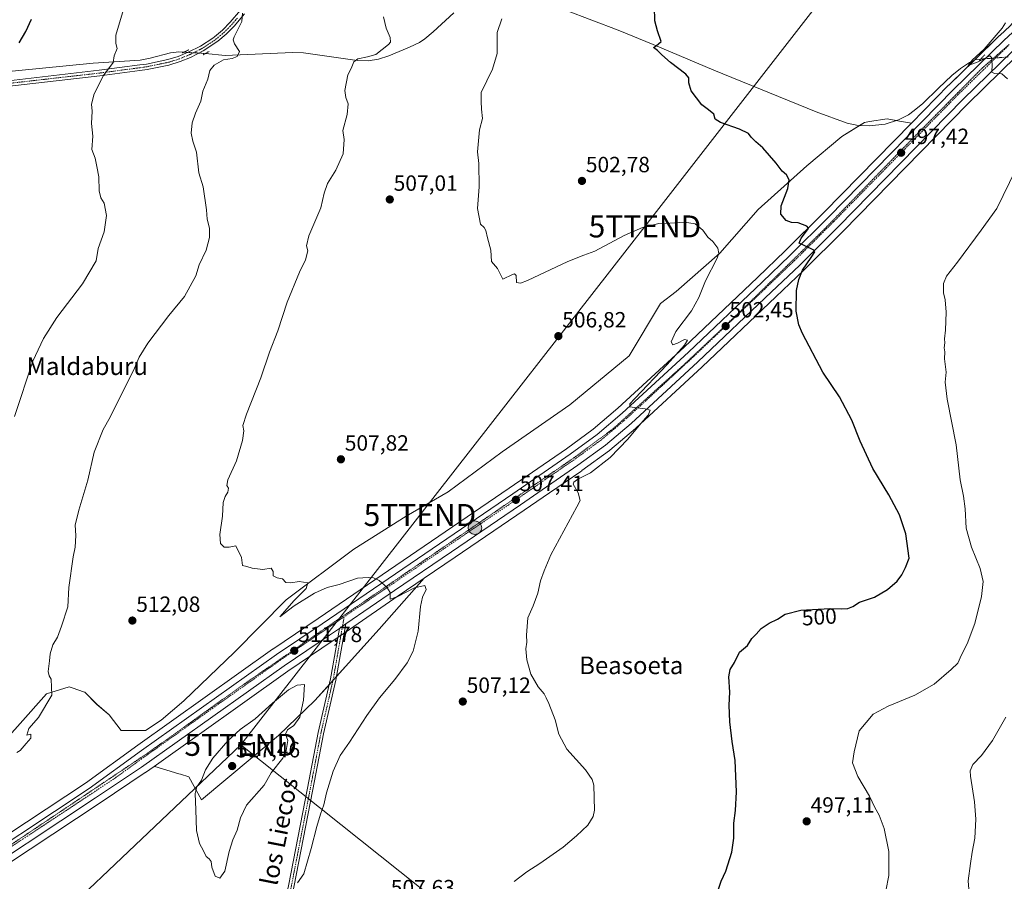
# Model space of a CAD drawing. Units: metres. Extents: x 583515 to 586953, y 4733564 to 4735919.
# Drawn here: x 585218 to 585666, y 4733761 to 4734152 of the extents above; entities that cross this region are included whole.
import ezdxf
from ezdxf.enums import TextEntityAlignment as Align

# ---------------------------------------------------------------- set-up
doc = ezdxf.new("R2010")
doc.units = ezdxf.units.M
doc.header["$MEASUREMENT"] = 0
doc.linetypes.add('TRAZO_Y_PUNTO', pattern=[1, 0.5, -0.25, 0, -0.25])
doc.linetypes.add('TRAZOS2', pattern=[0.375, 0.25, -0.125])
doc.layers.get('0').update_dxf_attribs({"lineweight": 5})
for name, color, linetype, lineweight in [('Carretera de calzada única', 19, 'Continuous', 13), ('Carretera de calzada única Cxs', 19, 'Continuous', 13), ('Carretera de calzada única eje', 19, 'TRAZO_Y_PUNTO', 0), ('Carátula', 7, 'Continuous', 5), ('Corriente natural lineal', 142, 'Continuous', 13), ('Corriente natural lineal oculto', 19, 'TRAZO_Y_PUNTO', 13), ('Cultivos herbáceos CxS', 92, 'Continuous', 0), ('Curva de nivel maestra', 36, 'Continuous', 30), ('Curva de nivel normal', 36, 'Continuous', 0), ('Núcleo urbano', 19, 'Continuous', 0), ('Núcleo urbano CxS', 19, 'Continuous', 0), ('Pastizal CxS', 92, 'Continuous', 0), ('Pista no pavimentada', 254, 'Continuous', 13), ('Pista no pavimentada Cxs', 254, 'Continuous', 0), ('Pista pavimentada eje', 135, 'TRAZO_Y_PUNTO', 0), ('Puente lineal', 2, 'TRAZOS2', 0), ('Punto de cota en terreno', 7, 'Continuous', 0), ('Punto kilométrico de carretera', 7, 'Continuous', 0), ('Rótulo de curva de nivel directora', 19, 'Continuous', 0), ('Rótulo de punto de cota en terreno', 19, 'Continuous', 0), ('Tendido', 6, 'Continuous', 0), ('Texto cartográfico', 19, 'Continuous', 0), ('Torre de tendido puntual', 7, 'Continuous', 0), ('Vía pecuaria eje', 92, 'TRAZOS2', 0)]:
    doc.layers.add(name, color=color, linetype=linetype, lineweight=lineweight)
doc.styles.add('Arial', font='txt', dxfattribs={"height": 0.2})

# ---------------------------------------------------------------- blocks, each defined once
blk = doc.blocks.new('*U154')
at = {"layer": 'Núcleo urbano CxS', "color": 19, "linetype": 'Continuous', "lineweight": 0}
for points in [[(585671.86, 4734135.77, 494.02), (585649.45, 4734113.89, 495.74), (585592.89, 4734056.19, 498.99), (585575.07, 4734038.45, 499.86), (585562.35, 4734026.32, 500.76), (585528.83, 4733994.5, 503.33), (585498.56, 4733966.57, 504.96), (585498.46, 4733966.48, 504.97), (585486.75, 4733956.59, 505.38), (585486.59, 4733956.47, 505.39), (585474.07, 4733947.31, 505.41), (585474, 4733947.26, 505.41), (585473.54, 4733946.94, 505.4), (585459.31, 4733937.15, 505.81), (585447.83, 4733929.25, 506.39), (585416.46, 4733907.95, 508.33), (585402.33, 4733898.36, 509.31), (585390.51, 4733890.35, 510.59), (585368.35, 4733875.11, 511.11), (585365.47, 4733873.13, 511.02), (585361.01, 4733870.06, 511.05), (585340.37, 4733856.16, 512.28), (585279.5, 4733812.88, 512.74), (585275.56, 4733810.08, 513), (585275.49, 4733810.03, 513), (585254.51, 4733795.99, 512.69), (585191.67, 4733754.54, 511.94)], [(585185.5, 4733763.84, 513.03), (585248.23, 4733805.23, 512.95), (585272.05, 4733822.49, 512.45), (585333.42, 4733866.13, 511.91), (585333.49, 4733866.17, 511.91), (585354.19, 4733880.09, 511.21), (585440.97, 4733939.28, 506.97), (585467.01, 4733957.19, 506.49), (585479.15, 4733966.08, 506.16), (585490.47, 4733975.64, 506.1), (585520.52, 4734003.37, 504.44), (585553.98, 4734035.1, 501.66), (585566.6, 4734047.16, 500.54), (585584.28, 4734064.74, 499.16), (585623.93, 4734105.18, 496.53), (585640.86, 4734122.45, 495.72), (585640.91, 4734122.5, 495.71), (585664.03, 4734145.05, 494.79), (585664.1, 4734145.12, 494.79), (585668.93, 4734149.5, 494.54)]]:
    blk.add_polyline3d(points, dxfattribs=at)
blk = doc.blocks.new('*U158')
at = {"layer": 'Pastizal CxS', "color": 92, "linetype": 'Continuous', "lineweight": 0}
blk.add_polyline3d([(585197.23, 4733808.6, 517.26), (585218.62, 4733832.35, 515.91), (585230.5, 4733845.82, 515.19), (585240.8, 4733848.98, 513.92), (585242.18, 4733848.52, 513.77), (585247.78, 4733846.66, 513.11), (585247.93, 4733846.61, 513.1), (585253.48, 4733841.06, 512.81), (585259.02, 4733836.31, 512.63), (585264.57, 4733829.19, 512.52), (585275.66, 4733829.19, 512.27), (585282.79, 4733833.94, 512.08), (585293.09, 4733842.65, 511.85), (585316.06, 4733864.82, 511), (585339.52, 4733888.58, 510.31), (585370.42, 4733911.54, 508.84), (585394.19, 4733926.59, 508.03), (585413.2, 4733937.67, 507.07), (585437.76, 4733955.89, 506.62), (585468.66, 4733977.27, 506.94), (585495.6, 4733999.44, 507.87), (585509.86, 4734023.2, 508.61), (585516.99, 4734028.74, 508.06), (585536.79, 4734046.16, 504.76), (585554.22, 4734065.96, 501.67), (585576.41, 4734085.76, 499.08), (585592.25, 4734099.22, 497.85), (585602.55, 4734105.56, 496.84), (585604.89, 4734105.92, 496.78), (585612.85, 4734107.14, 496.58), (585618.47, 4734106.15, 496.42), (585623.93, 4734105.18, 496.53), (585584.28, 4734064.74, 499.16), (585566.6, 4734047.16, 500.54), (585553.98, 4734035.1, 501.66), (585520.52, 4734003.37, 504.44), (585490.47, 4733975.64, 506.1), (585479.15, 4733966.08, 506.16), (585467.01, 4733957.19, 506.49), (585440.97, 4733939.28, 506.97), (585354.19, 4733880.09, 511.21), (585333.49, 4733866.17, 511.91), (585333.42, 4733866.13, 511.91), (585333.42, 4733866.13, 511.91), (585272.05, 4733822.49, 512.45), (585248.23, 4733805.23, 512.95), (585185.5, 4733763.84, 513.03)], dxfattribs=at)
blk.add_polyline3d([(585336.03, 4733826.97, 515.39), (585301.09, 4733797.67, 515.31), (585295.37, 4733808.18, 514.09), (585291.44, 4733809.34, 513.74), (585290.76, 4733809.54, 513.69), (585279.87, 4733812.77, 512.75), (585279.5, 4733812.88, 512.74), (585340.37, 4733856.16, 512.28), (585361.01, 4733870.06, 511.05), (585365.47, 4733873.13, 511.02), (585368.35, 4733875.11, 511.11), (585390.51, 4733890.35, 510.59), (585402.33, 4733898.36, 509.31), (585381.9, 4733875.27, 512.42), (585352.66, 4733842.8, 513.41), (585336.03, 4733826.97, 515.39)], close=True, dxfattribs=at)
blk = doc.blocks.new('*U160')
at = {"layer": 'Cultivos herbáceos CxS', "color": 92, "linetype": 'Continuous', "lineweight": 0}
blk.add_polyline3d([(585191.67, 4733754.54, 511.94), (585254.51, 4733795.99, 512.69), (585275.49, 4733810.03, 513), (585275.56, 4733810.08, 513), (585279.5, 4733812.88, 512.74), (585279.87, 4733812.77, 512.75), (585290.76, 4733809.54, 513.69), (585291.44, 4733809.34, 513.74), (585295.37, 4733808.18, 514.09), (585301.09, 4733797.67, 515.31), (585336.03, 4733826.97, 515.39), (585352.66, 4733842.8, 513.41), (585381.9, 4733875.27, 512.42), (585402.33, 4733898.36, 509.31), (585416.46, 4733907.95, 508.33), (585447.83, 4733929.25, 506.39), (585459.31, 4733937.15, 505.81), (585473.54, 4733946.94, 505.4), (585474, 4733947.26, 505.41), (585474.07, 4733947.31, 505.41), (585486.59, 4733956.47, 505.39), (585486.75, 4733956.59, 505.38), (585498.46, 4733966.48, 504.97), (585498.56, 4733966.57, 504.96), (585528.83, 4733994.5, 503.33), (585562.35, 4734026.32, 500.76), (585575.07, 4734038.45, 499.86), (585592.89, 4734056.19, 498.99), (585649.45, 4734113.89, 495.74), (585671.86, 4734135.77, 494.02)], dxfattribs=at)
blk = doc.blocks.new('*U162')
at = {"layer": 'Cultivos herbáceos CxS', "color": 92, "linetype": 'Continuous', "lineweight": 0}
blk.add_polyline3d([(585668.93, 4734149.5, 494.54), (585664.1, 4734145.12, 494.79), (585664.03, 4734145.05, 494.79), (585640.91, 4734122.5, 495.71), (585640.86, 4734122.45, 495.72), (585623.93, 4734105.18, 496.53), (585618.47, 4734106.15, 496.42), (585612.85, 4734107.14, 496.58), (585604.89, 4734105.92, 496.78), (585602.55, 4734105.56, 496.84), (585592.25, 4734099.22, 497.85), (585576.41, 4734085.76, 499.08), (585554.22, 4734065.96, 501.67), (585536.79, 4734046.16, 504.76), (585516.99, 4734028.74, 508.06), (585509.86, 4734023.2, 508.61), (585495.6, 4733999.44, 507.87), (585468.66, 4733977.27, 506.94), (585437.76, 4733955.89, 506.62), (585413.2, 4733937.67, 507.07), (585394.19, 4733926.59, 508.03), (585370.42, 4733911.54, 508.84), (585339.52, 4733888.58, 510.31), (585316.06, 4733864.82, 511), (585293.09, 4733842.65, 511.85), (585282.79, 4733833.94, 512.08), (585275.66, 4733829.19, 512.27), (585264.57, 4733829.19, 512.52), (585259.02, 4733836.31, 512.63), (585253.48, 4733841.06, 512.81), (585247.93, 4733846.61, 513.1), (585247.78, 4733846.66, 513.11), (585242.18, 4733848.52, 513.77), (585240.8, 4733848.98, 513.92), (585230.5, 4733845.82, 515.19), (585218.62, 4733832.35, 515.91), (585197.23, 4733808.6, 517.26)], dxfattribs=at)
blk = doc.blocks.new('*U173')
at = {"layer": 'Curva de nivel normal', "color": 36, "linetype": 'Continuous', "lineweight": 0}
blk.add_polyline3d([(585443.29, 4733760.58, 505), (585448.96, 4733765, 505), (585454.96, 4733768.78, 505), (585465.62, 4733776.14, 505), (585471.62, 4733781.33, 505), (585476.8, 4733786.1, 505), (585479.15, 4733790.12, 505), (585479.77, 4733793.02, 505), (585479.46, 4733804.29, 505), (585478.8, 4733806.91, 505), (585475.78, 4733811.32, 505), (585467.3, 4733820.62, 505), (585463.54, 4733827.53, 505), (585461.85, 4733834.08, 505), (585459.08, 4733841.48, 505), (585457.78, 4733844.01, 505), (585456.94, 4733845.83, 505), (585454.19, 4733849.09, 505), (585450.84, 4733854.81, 505), (585449.06, 4733861.24, 505), (585448.63, 4733866.27, 505), (585449.07, 4733869.3, 505), (585448.93, 4733872.55, 505), (585449.45, 4733880.44, 505), (585451.89, 4733885.85, 505), (585454, 4733891.52, 505), (585455.27, 4733897.19, 505), (585456.94, 4733901.7, 505), (585459.97, 4733908.95, 505), (585467.89, 4733923.53, 505), (585471.7, 4733930.89, 505), (585473.25, 4733933.78, 505), (585472.36, 4733937.21, 505), (585470.18, 4733941.1, 505), (585470.35, 4733942.05, 505), (585472.29, 4733943.48, 505), (585478.04, 4733946.36, 505), (585486.95, 4733953.31, 505), (585494.95, 4733961.52, 505), (585500.81, 4733968.72, 505), (585504.15, 4733972.56, 505), (585505.13, 4733974.76, 505), (585502.92, 4733975.45, 505), (585499.29, 4733975.8, 505), (585495.83, 4733976.24, 505), (585495.86, 4733977.58, 505), (585498.11, 4733980.14, 505), (585512.89, 4733995.46, 505), (585520.75, 4734004.38, 505), (585522.1, 4734006.59, 505), (585520.8, 4734006.91, 505), (585517.61, 4734005.16, 505), (585515.48, 4734004.51, 505), (585514.73, 4734005.9, 505), (585516.81, 4734010.56, 505), (585523.95, 4734019.89, 505), (585527.28, 4734025.95, 505), (585530.24, 4734033.52, 505), (585535.61, 4734043.81, 505), (585536.31, 4734045.95, 505), (585535.86, 4734048.45, 505), (585533.67, 4734051.48, 505), (585531.34, 4734053.44, 505), (585529.01, 4734056.59, 505), (585525.53, 4734059.44, 505), (585520.68, 4734060.2, 505), (585514.04, 4734059.76, 505), (585509, 4734059.6, 505), (585501.71, 4734057.75, 505), (585493.28, 4734054.12, 505), (585479.95, 4734047.08, 505), (585474.96, 4734045.26, 505), (585467.62, 4734042.28, 505), (585449.41, 4734033.74, 505), (585446.1, 4734032.44, 505), (585444.31, 4734032.86, 505), (585444.19, 4734036.01, 505), (585443.43, 4734036.75, 505), (585442.48, 4734036.46, 505), (585438.08, 4734034.3, 505), (585435.72, 4734039.11, 505), (585432.89, 4734042.3, 505), (585432.63, 4734047.5, 505), (585431.09, 4734053.05, 505), (585430.45, 4734056.43, 505), (585429.56, 4734057.77, 505), (585427.96, 4734059.39, 505), (585426.63, 4734066.38, 505), (585427.42, 4734076.21, 505), (585427.23, 4734086.83, 505), (585426.54, 4734092.17, 505), (585427.48, 4734102.21, 505), (585428.85, 4734107.33, 505), (585428.4, 4734111.54, 505), (585428.31, 4734115.07, 505), (585428.33, 4734119.11, 505), (585433.38, 4734129.74, 505), (585435.48, 4734136.83, 505), (585435.5, 4734146.49, 505), (585437.64, 4734152.65, 505)], dxfattribs=at)
blk = doc.blocks.new('*U196')
at = {"layer": 'Curva de nivel normal', "color": 36, "linetype": 'Continuous', "lineweight": 0}
blk.add_polyline3d([(585217.14, 4733819.21, 515), (585218.65, 4733820.09, 515), (585221.24, 4733823.2, 515), (585223.48, 4733825.64, 515), (585223.5, 4733827.48, 515), (585221.64, 4733827.09, 515), (585222.56, 4733830.08, 515), (585226.92, 4733835.06, 515), (585233.04, 4733845.25, 515), (585232.72, 4733852.56, 515), (585231.75, 4733853.96, 515), (585231.29, 4733856.01, 515), (585231.98, 4733860.8, 515), (585232.2, 4733863.99, 515), (585233.5, 4733868.07, 515), (585235.58, 4733871.66, 515), (585237.34, 4733876.52, 515), (585240.22, 4733885.36, 515), (585240.74, 4733894.22, 515), (585242.72, 4733908.16, 515), (585243.62, 4733912.49, 515), (585243.83, 4733917.85, 515), (585243.62, 4733922.56, 515), (585245.23, 4733929.33, 515), (585249.43, 4733942.89, 515), (585252.22, 4733955.68, 515), (585256.41, 4733966.06, 515), (585259.54, 4733971.55, 515), (585263.86, 4733980.53, 515), (585270.15, 4733992.75, 515), (585272.78, 4733998.83, 515), (585276.68, 4734005.24, 515), (585286.18, 4734017.81, 515), (585293.35, 4734026.51, 515), (585298.44, 4734035.9, 515), (585300.05, 4734040.81, 515), (585303.13, 4734047.45, 515), (585304.73, 4734053.22, 515), (585304.65, 4734057.5, 515), (585303.6, 4734061.53, 515), (585303.3, 4734065.83, 515), (585301.79, 4734076.32, 515), (585299.82, 4734082.68, 515), (585298.81, 4734092.01, 515), (585297.16, 4734097.02, 515), (585296.34, 4734100.62, 515), (585296.84, 4734105.3, 515), (585298.27, 4734109.83, 515), (585300.69, 4734115.17, 515), (585301.66, 4734119.83, 515), (585303.93, 4734125.17, 515), (585304.86, 4734129.17, 515), (585306.86, 4734131.66, 515), (585311.14, 4734133.97, 515), (585314.97, 4734134.58, 515), (585317.31, 4734135.58, 515), (585318.38, 4734137.84, 515), (585316.05, 4734141.24, 515), (585315.49, 4734143.08, 515), (585315.99, 4734144.52, 515), (585319.37, 4734151.44, 515), (585319.78, 4734155.17, 515)], dxfattribs=at)
blk = doc.blocks.new('*U201')
at = {"layer": 'Curva de nivel normal', "color": 36, "linetype": 'Continuous', "lineweight": 0}
blk.add_polyline3d([(585344.74, 4733759.91, 510), (585347.54, 4733763.98, 510), (585350.95, 4733775.53, 510), (585353.53, 4733785.47, 510), (585355.14, 4733791.14, 510), (585356.75, 4733795.32, 510), (585357.95, 4733800.81, 510), (585360.9, 4733810.65, 510), (585364.07, 4733817.76, 510), (585368.4, 4733823.92, 510), (585376.23, 4733835.92, 510), (585382.07, 4733844.01, 510), (585388.99, 4733852.33, 510), (585394.62, 4733859.86, 510), (585397.39, 4733865.23, 510), (585399.6, 4733874.32, 510), (585400.72, 4733885.52, 510), (585401.56, 4733889.85, 510), (585403.18, 4733893.2, 510), (585402.63, 4733895.14, 510), (585397.9, 4733894.09, 510), (585390.38, 4733890.14, 510), (585386.86, 4733888.92, 510), (585386.9, 4733891.86, 510), (585385.38, 4733894.32, 510), (585381.92, 4733897.37, 510), (585379.34, 4733898.61, 510), (585376.9, 4733898.69, 510), (585371.98, 4733898.38, 510), (585363.69, 4733895.58, 510), (585358.15, 4733894.14, 510), (585352.45, 4733891.54, 510), (585343.26, 4733885.79, 510), (585336.64, 4733880.83, 510), (585343.25, 4733888.23, 510), (585348.66, 4733893.7, 510), (585349.4, 4733896.3, 510), (585345.49, 4733896.89, 510), (585341.63, 4733896.25, 510), (585339.45, 4733896.5, 510), (585337.9, 4733898.05, 510), (585335.41, 4733898.61, 510), (585333.6, 4733899.53, 510), (585333.72, 4733901.48, 510), (585332.75, 4733902.94, 510), (585328.97, 4733902.42, 510), (585324.06, 4733903, 510), (585321.63, 4733903.76, 510), (585319.64, 4733904.2, 510), (585319.23, 4733907.79, 510), (585316.72, 4733913.06, 510), (585313.67, 4733912.48, 510), (585311.35, 4733912.46, 510), (585309.77, 4733914.1, 510), (585309.39, 4733918.28, 510), (585310.58, 4733926.54, 510), (585310.99, 4733932.79, 510), (585311.76, 4733935.51, 510), (585313.08, 4733937.51, 510), (585313.4, 4733939.35, 510), (585312.54, 4733940.54, 510), (585313.08, 4733943.05, 510), (585317.02, 4733951.76, 510), (585319.69, 4733961.04, 510), (585320.25, 4733965.36, 510), (585319.87, 4733967.76, 510), (585321.52, 4733972.9, 510), (585327.98, 4733989.51, 510), (585331.99, 4734001.18, 510), (585335.84, 4734010.84, 510), (585340, 4734023.81, 510), (585345.62, 4734037.47, 510), (585348.42, 4734043.17, 510), (585349.45, 4734047.17, 510), (585348.76, 4734049.5, 510), (585349.95, 4734054.06, 510), (585355.3, 4734066.72, 510), (585356.84, 4734073.39, 510), (585358.32, 4734077.83, 510), (585362.16, 4734083.83, 510), (585365.52, 4734091.35, 510), (585366, 4734097.73, 510), (585365.3, 4734101.83, 510), (585367.36, 4734109.23, 510), (585367.8, 4734114, 510), (585366.7, 4734116.9, 510), (585366.18, 4734120.1, 510), (585367.59, 4734127.24, 510), (585369.14, 4734130.13, 510), (585370.33, 4734133.06, 510), (585372.14, 4734134.49, 510), (585376.62, 4734135.42, 510), (585380.32, 4734136.5, 510), (585386.08, 4734140.94, 510), (585386.98, 4734142.09, 510), (585386.91, 4734144.11, 510), (585384.99, 4734148.36, 510), (585383.81, 4734153.49, 510)], dxfattribs=at)
blk = doc.blocks.new('*U203')
at = {"layer": 'Curva de nivel normal', "color": 36, "linetype": 'Continuous', "lineweight": 0}
for points in [[(585610.98, 4733749.26, 495), (585613.75, 4733763.29, 495), (585613.75, 4733774.1, 495), (585611.6, 4733784.65, 495), (585609.32, 4733790.73, 495), (585607.37, 4733794.2, 495), (585604.94, 4733799.28, 495), (585599.64, 4733808.23, 495), (585597.22, 4733814.48, 495), (585597.87, 4733819.5, 495), (585600.22, 4733828.96, 495), (585606.59, 4733836.55, 495), (585613.34, 4733840.29, 495), (585625.56, 4733845.21, 495), (585634.24, 4733850.28, 495), (585642.02, 4733856.87, 495), (585645.14, 4733859.79, 495), (585646.74, 4733863.51, 495), (585649.38, 4733868.55, 495), (585652.74, 4733877.83, 495), (585655.87, 4733890.03, 495), (585656.66, 4733896.95, 495), (585655.24, 4733902.73, 495), (585651.32, 4733912.46, 495), (585648.86, 4733921.11, 495), (585648.43, 4733929.91, 495), (585647.69, 4733935.73, 495), (585646.17, 4733943.16, 495), (585644.3, 4733959.09, 495), (585640.18, 4733979.78, 495), (585639.34, 4733987.5, 495), (585639.79, 4733992.07, 495), (585639.03, 4733998.09, 495), (585639.15, 4734001.31, 495), (585638.92, 4734003.14, 495), (585639.1, 4734005.34, 495), (585639, 4734007.24, 495), (585639.52, 4734011.09, 495), (585639.78, 4734019.33, 495), (585639.32, 4734024.95, 495), (585638.61, 4734028.04, 495), (585638.61, 4734032.28, 495), (585639.92, 4734035.68, 495), (585644.97, 4734041.99, 495), (585655.64, 4734056.53, 495), (585662.76, 4734066.43, 495), (585671.5, 4734084.17, 495)], [(585667.66, 4734125.32, 495), (585665.01, 4734127.66, 495), (585661.77, 4734127.79, 495), (585660.52, 4734128.36, 495), (585660.62, 4734131.92, 495), (585660.33, 4734135.13, 495), (585659.56, 4734135.85, 495), (585654.26, 4734133.06, 495), (585649.8, 4734131.44, 495), (585651.57, 4734133.91, 495), (585656.98, 4734138.89, 495), (585665.2, 4734148.36, 495), (585666.8, 4734150.84, 495)]]:
    blk.add_polyline3d(points, dxfattribs=at)
blk = doc.blocks.new('*U209')
at = {"layer": 'Curva de nivel maestra', "color": 36, "linetype": 'Continuous', "lineweight": 30}
blk.add_polyline3d([(585536.21, 4733757.05, 500), (585537.49, 4733760.71, 500), (585539.5, 4733765.28, 500), (585542.21, 4733773.88, 500), (585543.26, 4733780.24, 500), (585543.2, 4733787.04, 500), (585543.98, 4733792.74, 500), (585544.4, 4733801.33, 500), (585543.83, 4733815.53, 500), (585542.49, 4733824.2, 500), (585541.41, 4733833.13, 500), (585541.11, 4733840.68, 500), (585541.32, 4733846.56, 500), (585540.84, 4733853.61, 500), (585541.54, 4733856.87, 500), (585543.49, 4733860.06, 500), (585545.79, 4733864.85, 500), (585549.44, 4733867.85, 500), (585551.4, 4733871.06, 500), (585553.28, 4733873.02, 500), (585555.61, 4733875.59, 500), (585559.28, 4733877.98, 500), (585563.07, 4733879.75, 500), (585566.5, 4733882.08, 500), (585573.69, 4733883.83, 500), (585586.82, 4733884.67, 500), (585592.16, 4733884.5, 500), (585595.08, 4733884.69, 500), (585597.27, 4733885.52, 500), (585600.31, 4733887.47, 500), (585607.1, 4733889.78, 500), (585613.1, 4733893.23, 500), (585617.5, 4733897.12, 500), (585619.67, 4733899.85, 500), (585621.33, 4733903.19, 500), (585622.92, 4733907.55, 500), (585621.39, 4733918.56, 500), (585618.5, 4733927.24, 500), (585613.68, 4733936.22, 500), (585606.36, 4733948.3, 500), (585600.58, 4733960.65, 500), (585596.84, 4733970.26, 500), (585591.25, 4733980.86, 500), (585583.72, 4733992.05, 500), (585574.35, 4734009.67, 500), (585572.7, 4734013.51, 500), (585571.58, 4734019.72, 500), (585571.75, 4734029.2, 500), (585572.68, 4734034.18, 500), (585574.4, 4734038.39, 500), (585578.37, 4734044.16, 500), (585580, 4734046.74, 500), (585579.63, 4734047.47, 500), (585575.43, 4734049.41, 500), (585572.85, 4734050.67, 500), (585573.81, 4734053.02, 500), (585576.75, 4734056.79, 500), (585577.17, 4734057.52, 500), (585576.46, 4734058.43, 500), (585572.51, 4734059.93, 500), (585569.42, 4734060.13, 500), (585567.06, 4734061.04, 500), (585564.54, 4734063.92, 500), (585564.75, 4734067.64, 500), (585567.81, 4734075.5, 500), (585568.29, 4734079.47, 500), (585567.08, 4734081.75, 500), (585565.1, 4734083.4, 500), (585562.51, 4734087.06, 500), (585556.35, 4734094.06, 500), (585553.2, 4734096.72, 500), (585551.13, 4734098.84, 500), (585549.86, 4734100.54, 500), (585545.78, 4734102.56, 500), (585537.15, 4734105.47, 500), (585534.64, 4734107.06, 500), (585534.02, 4734109.37, 500), (585531.72, 4734111.28, 500), (585528.59, 4734113.53, 500), (585523.78, 4734119.96, 500), (585522.66, 4734123.59, 500), (585522.71, 4734125.8, 500), (585521.28, 4734127.5, 500), (585514.36, 4734132.74, 500), (585510.44, 4734136.23, 500), (585508.43, 4734138.31, 500), (585506.66, 4734139.56, 500), (585507.83, 4734140.38, 500), (585510.15, 4734142.3, 500), (585508.46, 4734147.14, 500), (585507.26, 4734151.73, 500), (585507.13, 4734158.13, 500)], dxfattribs=at)
blk = doc.blocks.new('5PATER')
at = {"layer": 'Carátula', "linetype": 'Continuous', "lineweight": 5}
h = blk.add_hatch(color=250, dxfattribs=at)
edge = h.paths.add_edge_path()
edge.add_ellipse((0, 0.01), major_axis=(-1.33, -1.34), ratio=0.999422, start_angle=0, end_angle=360)
blk = doc.blocks.new('5HITCA')
at = {"layer": 'Carátula', "linetype": 'Continuous', "lineweight": 5}
h = blk.add_hatch(color=1, dxfattribs=at)
edge = h.paths.add_edge_path()
edge.add_arc((0, 0), 3.1, 0.0011, 360.0011)
at = {"layer": 'Carátula', "color": 250, "linetype": 'Continuous', "lineweight": 5}
blk.add_circle((0, 0, 0), 3.1, dxfattribs=at)
blk = doc.blocks.new('5TTEND')
blk.add_text('5TTEND', height=10).set_placement((0, 0), align=Align.MIDDLE_CENTER)

msp = doc.modelspace()

# ---------------------------------------------------------------- linework, layer by layer
at = {"layer": 'Carretera de calzada única', "color": 19, "linetype": 'Continuous', "lineweight": 13}
for points in [[(585187.16, 4733761.34, 512.69), (585249.94, 4733802.76, 512.85), (585273.8, 4733820.05, 512.59), (585335.16, 4733863.68, 511.99), (585355.87, 4733877.61, 511.21), (585442.67, 4733936.8, 507.17), (585468.75, 4733954.74, 506.32), (585481.01, 4733963.72, 505.81), (585492.46, 4733973.39, 505.1), (585522.57, 4734001.18, 503.81), (585556.05, 4734032.93, 501.13), (585568.69, 4734045.01, 500.35), (585586.41, 4734062.63, 499.24), (585643, 4734120.35, 495.82), (585666.12, 4734142.9, 494.58), (585669.94, 4734146.37, 494.43)], [(585669.87, 4734138.02, 494.34), (585647.33, 4734116.01, 495.68), (585590.76, 4734058.3, 499.25), (585572.98, 4734040.6, 500.18), (585560.28, 4734028.49, 501.03), (585526.78, 4733996.69, 503.46), (585496.53, 4733968.77, 505.37), (585484.82, 4733958.89, 505.8), (585472.3, 4733949.73, 505.91), (585446.14, 4733931.73, 507.02), (585414.78, 4733910.43, 508.61), (585388.82, 4733892.83, 509.94), (585366.65, 4733877.58, 510.91)], [(585363.76, 4733875.59, 511.01), (585359.32, 4733872.54, 511.15), (585338.66, 4733858.63, 511.97), (585273.82, 4733812.52, 512.81), (585252.85, 4733798.49, 512.8), (585190.01, 4733757.04, 512.58), (585176.19, 4733747.85, 512.62), (585171.8, 4733745.18, 512.6), (585161.8, 4733740.06, 512.61), (585153.82, 4733736.81, 512.57), (585149.1, 4733735.26, 512.58), (585139.19, 4733732.81, 512.34), (585128.67, 4733731.04, 511.67), (585112.14, 4733729.35, 511.03), (585082.26, 4733728.01, 511.14), (585070.14, 4733727.89, 511.01)], [(585366.65, 4733877.58, 510.91), (585363.76, 4733875.59, 511.01)]]:
    msp.add_polyline3d(points, dxfattribs=at)
at = {"layer": 'Carretera de calzada única Cxs', "color": 19, "linetype": 'Continuous', "lineweight": 13}
for points in [[(585187.16, 4733761.34, 512.69), (585249.94, 4733802.76, 512.85), (585273.8, 4733820.05, 512.59), (585335.16, 4733863.68, 511.99), (585355.87, 4733877.61, 511.21), (585442.67, 4733936.8, 507.17), (585468.75, 4733954.74, 506.32), (585481.01, 4733963.72, 505.81), (585492.46, 4733973.39, 505.1), (585522.57, 4734001.18, 503.81), (585556.05, 4734032.93, 501.13), (585568.69, 4734045.01, 500.35), (585586.41, 4734062.63, 499.24), (585643, 4734120.35, 495.82), (585666.12, 4734142.9, 494.58), (585669.94, 4734146.37, 494.43)], [(585669.87, 4734138.02, 494.34), (585647.33, 4734116.01, 495.68), (585590.76, 4734058.3, 499.25), (585572.98, 4734040.6, 500.18), (585560.28, 4734028.49, 501.03), (585526.78, 4733996.69, 503.46), (585496.53, 4733968.77, 505.37), (585484.82, 4733958.89, 505.8), (585472.3, 4733949.73, 505.91), (585446.14, 4733931.73, 507.02), (585414.78, 4733910.43, 508.61), (585388.82, 4733892.83, 509.94), (585366.65, 4733877.58, 510.91), (585363.76, 4733875.59, 511.01), (585359.32, 4733872.54, 511.15), (585338.66, 4733858.63, 511.97), (585273.82, 4733812.52, 512.81), (585252.85, 4733798.49, 512.8), (585190.01, 4733757.04, 512.58)]]:
    msp.add_polyline3d(points, dxfattribs=at)
at = {"layer": 'Carretera de calzada única eje', "color": 19, "linetype": 'TRAZO_Y_PUNTO', "lineweight": 0}
for points in [[(585668, 4734140.46, 494.53), (585656.42, 4734129.18, 495.19), (585645.17, 4734118.18, 495.84), (585588.57, 4734060.46, 499.28), (585579.73, 4734051.65, 499.78), (585570.83, 4734042.81, 500.37), (585564.48, 4734036.75, 500.72), (585558.17, 4734030.71, 501.12), (585541.42, 4734014.83, 502.28), (585524.67, 4733998.93, 503.45), (585509.62, 4733985.04, 504.45), (585494.5, 4733971.08, 505.27), (585482.92, 4733961.3, 505.86), (585476.66, 4733956.72, 506.14), (585470.51, 4733952.23, 506.24), (585457.44, 4733943.23, 506.84), (585444.41, 4733934.26, 507.35), (585428.73, 4733923.6, 508.09), (585385.32, 4733894.01, 509.97), (585372.35, 4733885.22, 510.57), (585365.95, 4733880.82, 510.87)], [(585365.95, 4733880.82, 510.87), (585357.6, 4733875.08, 511.22), (585347.26, 4733868.11, 511.62), (585336.91, 4733861.15, 512.01), (585306.23, 4733839.34, 512.52), (585273.82, 4733816.29, 512.71), (585261.89, 4733807.64, 512.85), (585251.39, 4733800.61, 512.81), (585219.98, 4733779.9, 512.84), (585188.57, 4733759.18, 512.79)]]:
    msp.add_polyline3d(points, dxfattribs=at)
at = {"layer": 'Corriente natural lineal', "color": 142, "linetype": 'Continuous', "lineweight": 13}
for points in [[(585454.7, 4734161.22, 503.6), (585490.54, 4734147.51, 501.11), (585506.57, 4734140.98, 500.04), (585534.12, 4734129.28, 498.78), (585580.63, 4734110.42, 497.76), (585594.74, 4734105.26, 497.42), (585599.66, 4734104.21, 497.04), (585604.7, 4734104.04, 496.76), (585611.99, 4734104.82, 496.64), (585618.14, 4734106.74, 496.41), (585622.6, 4734109.03, 496.19), (585625.28, 4734110.92, 496.16), (585629.08, 4734114.19, 496.02), (585636.2, 4734121.19, 495.87), (585642.36, 4734126.9, 495.64), (585646.23, 4734130.08, 495.41), (585650.37, 4734132.82, 495.1), (585652.97, 4734133.99, 494.94), (585655.46, 4734134.36, 494.99)], [(585302.89, 4734136.88, 515.9), (585311.89, 4734136.01, 515.06), (585342.47, 4734137.35, 512.62), (585347.43, 4734137.19, 512.05), (585371.87, 4734133.76, 509.58), (585376.87, 4734133.57, 509.57), (585381.52, 4734134.27, 508.74), (585386.25, 4734135.81, 508.57), (585395.74, 4734139.76, 507.44), (585400.2, 4734141.92, 506.95), (585402.57, 4734143.52, 506.41), (585406.44, 4734146.73, 506.66), (585415.8, 4734155.36, 506.4)], [(585147.22, 4734120.52, 531.8), (585163.33, 4734122.33, 530.29), (585182.56, 4734125.65, 528.46), (585251.79, 4734132.45, 520.64), (585273.2, 4734133.9, 518.62), (585277.74, 4734134.83, 518.18), (585286.93, 4734137.25, 517.03), (585290.73, 4734137.64, 516.65), (585293.03, 4734137.51, 516.51)]]:
    msp.add_polyline3d(points, dxfattribs=at)
at = {"layer": 'Corriente natural lineal oculto', "color": 19, "linetype": 'TRAZO_Y_PUNTO', "lineweight": 13}
for points in [[(585293.03, 4734137.51, 516.51), (585302.89, 4734136.88, 515.9)], [(585655.46, 4734134.36, 494.99), (585668.08, 4734135.31, 494.09)]]:
    msp.add_polyline3d(points, dxfattribs=at)
at = {"layer": 'Cultivos herbáceos CxS', "color": 92, "linetype": 'Continuous', "lineweight": 0}
for points in [[(585623.93, 4734105.19, 496.53), (585640.86, 4734122.45, 495.72), (585640.91, 4734122.5, 495.71), (585652.45, 4734133.76, 494.89), (585664.02, 4734145.05, 494.79), (585664.1, 4734145.12, 494.79), (585668.93, 4734149.5, 494.54), (585673.76, 4734155.02, 494.32), (585681.42, 4734164.05, 493.96), (585688.92, 4734178.86, 493.49), (585692.59, 4734188.49, 493.26), (585700.91, 4734213.31, 491.86), (585703.5, 4734222.45, 491.71), (585706.32, 4734232.64, 490.96), (585708.31, 4734241.27, 490.94), (585711.66, 4734259.44, 490.4), (585717.17, 4734292.96, 489.81)], [(585671.86, 4734135.77, 494.02), (585649.45, 4734113.89, 495.74), (585592.89, 4734056.19, 498.99), (585575.07, 4734038.45, 499.86), (585562.35, 4734026.32, 500.76), (585528.83, 4733994.5, 503.33), (585498.56, 4733966.57, 504.96), (585498.46, 4733966.48, 504.97), (585486.75, 4733956.6, 505.38), (585486.59, 4733956.47, 505.39), (585474.07, 4733947.31, 505.4), (585474, 4733947.26, 505.41), (585473.54, 4733946.94, 505.4), (585459.31, 4733937.15, 505.81), (585447.83, 4733929.25, 506.39), (585416.46, 4733907.95, 508.33), (585402.33, 4733898.36, 509.31)], [(585197.23, 4733808.6, 517.26), (585218.62, 4733832.35, 515.91), (585230.5, 4733845.82, 515.19), (585240.8, 4733848.98, 513.92), (585242.18, 4733848.52, 513.77), (585247.78, 4733846.66, 513.11), (585247.93, 4733846.61, 513.1), (585253.48, 4733841.07, 512.81), (585259.02, 4733836.31, 512.63), (585264.57, 4733829.19, 512.52), (585275.66, 4733829.19, 512.27), (585282.79, 4733833.94, 512.08), (585293.09, 4733842.65, 511.85), (585316.06, 4733864.82, 511), (585339.52, 4733888.58, 510.31), (585370.42, 4733911.54, 508.84), (585394.19, 4733926.59, 508.03), (585413.2, 4733937.68, 507.07), (585437.76, 4733955.89, 506.62), (585468.66, 4733977.27, 506.94), (585495.6, 4733999.44, 507.87), (585509.86, 4734023.2, 508.61), (585516.99, 4734028.74, 508.06), (585536.79, 4734046.16, 504.76), (585554.22, 4734065.96, 501.67), (585576.41, 4734085.76, 499.08), (585592.25, 4734099.22, 497.85), (585600.33, 4734104.19, 496.97), (585602.55, 4734105.56, 496.84), (585604.89, 4734105.92, 496.78), (585612.85, 4734107.14, 496.58), (585617.05, 4734106.4, 496.46), (585618.47, 4734106.15, 496.42), (585623.93, 4734105.19, 496.53)], [(585402.33, 4733898.36, 509.31), (585381.9, 4733875.28, 512.42), (585362.44, 4733853.66, 511.87), (585360.83, 4733851.87, 511.95), (585359.11, 4733849.97, 512.03), (585352.66, 4733842.8, 513.41), (585336.03, 4733826.97, 515.39)], [(585336.03, 4733826.97, 515.39), (585301.09, 4733797.67, 515.31), (585295.37, 4733808.18, 514.09), (585291.44, 4733809.34, 513.74), (585290.76, 4733809.54, 513.69), (585279.87, 4733812.77, 512.75), (585279.5, 4733812.88, 512.74)], [(585279.5, 4733812.88, 512.74), (585275.56, 4733810.08, 513), (585275.49, 4733810.03, 513), (585254.51, 4733795.99, 512.69), (585191.67, 4733754.54, 511.94)]]:
    msp.add_polyline3d(points, dxfattribs=at)
at = {"layer": 'Curva de nivel maestra', "color": 36, "linetype": 'Continuous', "lineweight": 30}
msp.add_polyline3d([(585218.19, 4734141.74, 525), (585221.14, 4734146.91, 525), (585223.74, 4734152.51, 525)], dxfattribs=at)
at = {"layer": 'Curva de nivel normal', "color": 36, "linetype": 'Continuous', "lineweight": 0}
for points in [[(585265.66, 4734156.86, 520), (585262.13, 4734145.16, 520), (585262.13, 4734141.5, 520), (585262.68, 4734139.17, 520), (585261.3, 4734135.83, 520), (585260.91, 4734132.83, 520), (585256.47, 4734126.83, 520), (585252.22, 4734118.5, 520), (585251.01, 4734113.83, 520), (585251.29, 4734110.74, 520), (585251.1, 4734105.12, 520), (585251.57, 4734099.26, 520), (585251.14, 4734093.24, 520), (585252.68, 4734089.35, 520), (585253.48, 4734085.5, 520), (585254.32, 4734080.83, 520), (585254.57, 4734074.46, 520), (585255.27, 4734071.34, 520), (585256.82, 4734068.79, 520), (585257.91, 4734063.26, 520), (585256.81, 4734055.85, 520), (585254.08, 4734048.26, 520), (585253.18, 4734042.62, 520), (585246.93, 4734032.15, 520), (585235.31, 4734016.94, 520), (585229.2, 4734007.41, 520), (585224.39, 4733997.03, 520), (585215.98, 4733971.84, 520)], [(585309.36, 4733761.99, 515), (585311.61, 4733765.2, 515), (585313.58, 4733774.2, 515), (585315.29, 4733779.53, 515), (585317.32, 4733783.86, 515), (585318.82, 4733789.54, 515), (585321.55, 4733795.24, 515), (585329.53, 4733804.27, 515), (585332.73, 4733809.86, 515), (585338.07, 4733816.53, 515), (585339.56, 4733820.12, 515), (585340.27, 4733824.57, 515), (585339.34, 4733827.46, 515), (585340.2, 4733829.51, 515), (585343.09, 4733831.44, 515), (585345.76, 4733835.17, 515), (585347.53, 4733842.94, 515), (585347.89, 4733850.11, 515), (585344.63, 4733849.78, 515), (585340.6, 4733847.64, 515), (585333.3, 4733841.58, 515), (585325.46, 4733834.49, 515), (585318.69, 4733829.59, 515), (585313.1, 4733824.53, 515), (585306.23, 4733816.53, 515), (585302.84, 4733811.29, 515), (585301.06, 4733806.56, 515), (585298.89, 4733803.62, 515), (585298.11, 4733800.53, 515), (585298.51, 4733793.08, 515), (585298.82, 4733783.71, 515), (585300.1, 4733777.88, 515), (585301.93, 4733774.42, 515), (585303.16, 4733771.91, 515), (585304.59, 4733770.86, 515), (585305.43, 4733769.63, 515), (585305.81, 4733767.04, 515), (585307.33, 4733763.02, 515), (585309.36, 4733761.99, 515)], [(585666.86, 4733835.28, 490), (585660.83, 4733824.64, 490), (585655.77, 4733817.88, 490), (585651.83, 4733813.73, 490), (585650.73, 4733810.88, 490), (585650.8, 4733808.41, 490), (585652.58, 4733796.82, 490), (585653.27, 4733788.82, 490), (585652.77, 4733780.2, 490), (585651.54, 4733773.84, 490), (585650.88, 4733768.79, 490), (585649.82, 4733760.84, 490), (585650.79, 4733747.86, 490)]]:
    msp.add_polyline3d(points, dxfattribs=at)
at = {"layer": 'Núcleo urbano', "color": 19, "linetype": 'Continuous', "lineweight": 0}
for points in [[(585623.93, 4734105.19, 496.53), (585640.86, 4734122.45, 495.72), (585640.91, 4734122.5, 495.71), (585652.45, 4734133.76, 494.89), (585664.02, 4734145.05, 494.79), (585664.1, 4734145.12, 494.79), (585668.93, 4734149.5, 494.54), (585673.76, 4734155.02, 494.32), (585681.42, 4734164.05, 493.96), (585688.92, 4734178.86, 493.49), (585692.59, 4734188.49, 493.26), (585700.91, 4734213.31, 491.86), (585703.5, 4734222.45, 491.71), (585706.32, 4734232.64, 490.96), (585708.31, 4734241.27, 490.94), (585711.66, 4734259.44, 490.4), (585717.17, 4734292.96, 489.81)], [(585671.86, 4734135.77, 494.02), (585649.45, 4734113.89, 495.74), (585592.89, 4734056.19, 498.99), (585575.07, 4734038.45, 499.86), (585562.35, 4734026.32, 500.76), (585528.83, 4733994.5, 503.33), (585498.56, 4733966.57, 504.96), (585498.46, 4733966.48, 504.97), (585486.75, 4733956.6, 505.38), (585486.59, 4733956.47, 505.39), (585474.07, 4733947.31, 505.4), (585474, 4733947.26, 505.41), (585473.54, 4733946.94, 505.4), (585459.31, 4733937.15, 505.81), (585447.83, 4733929.25, 506.39), (585416.46, 4733907.95, 508.33), (585402.33, 4733898.36, 509.31)], [(585185.5, 4733763.84, 513.03), (585248.23, 4733805.23, 512.95), (585272.05, 4733822.49, 512.45), (585333.42, 4733866.13, 511.91), (585333.49, 4733866.17, 511.91), (585354.19, 4733880.09, 511.21), (585440.97, 4733939.28, 506.97), (585467.01, 4733957.19, 506.49), (585479.15, 4733966.08, 506.16), (585490.47, 4733975.64, 506.1), (585520.52, 4734003.37, 504.44), (585553.98, 4734035.1, 501.66), (585566.6, 4734047.16, 500.54), (585584.28, 4734064.74, 499.16), (585623.93, 4734105.19, 496.53)], [(585402.33, 4733898.36, 509.31), (585390.51, 4733890.35, 510.59), (585368.35, 4733875.11, 511.11), (585365.92, 4733873.44, 511), (585365.47, 4733873.13, 511.02), (585364.48, 4733872.45, 511.04), (585363.03, 4733871.45, 511.06), (585361.01, 4733870.06, 511.05), (585340.37, 4733856.16, 512.28), (585279.5, 4733812.88, 512.74)], [(585279.5, 4733812.88, 512.74), (585275.56, 4733810.08, 513), (585275.49, 4733810.03, 513), (585254.51, 4733795.99, 512.69), (585191.67, 4733754.54, 511.94)]]:
    msp.add_polyline3d(points, dxfattribs=at)
at = {"layer": 'Pastizal CxS', "color": 92, "linetype": 'Continuous', "lineweight": 0}
for points in [[(585197.23, 4733808.6, 517.26), (585218.62, 4733832.35, 515.91), (585230.5, 4733845.82, 515.19), (585240.8, 4733848.98, 513.92), (585242.18, 4733848.52, 513.77), (585247.78, 4733846.66, 513.11), (585247.93, 4733846.61, 513.1), (585253.48, 4733841.07, 512.81), (585259.02, 4733836.31, 512.63), (585264.57, 4733829.19, 512.52), (585275.66, 4733829.19, 512.27), (585282.79, 4733833.94, 512.08), (585293.09, 4733842.65, 511.85), (585316.06, 4733864.82, 511), (585339.52, 4733888.58, 510.31), (585370.42, 4733911.54, 508.84), (585394.19, 4733926.59, 508.03), (585413.2, 4733937.68, 507.07), (585437.76, 4733955.89, 506.62), (585468.66, 4733977.27, 506.94), (585495.6, 4733999.44, 507.87), (585509.86, 4734023.2, 508.61), (585516.99, 4734028.74, 508.06), (585536.79, 4734046.16, 504.76), (585554.22, 4734065.96, 501.67), (585576.41, 4734085.76, 499.08), (585592.25, 4734099.22, 497.85), (585600.33, 4734104.19, 496.97), (585602.55, 4734105.56, 496.84), (585604.89, 4734105.92, 496.78), (585612.85, 4734107.14, 496.58), (585617.05, 4734106.4, 496.46), (585618.47, 4734106.15, 496.42), (585623.93, 4734105.19, 496.53)], [(585185.5, 4733763.84, 513.03), (585248.23, 4733805.23, 512.95), (585272.05, 4733822.49, 512.45), (585333.42, 4733866.13, 511.91), (585333.49, 4733866.17, 511.91), (585354.19, 4733880.09, 511.21), (585440.97, 4733939.28, 506.97), (585467.01, 4733957.19, 506.49), (585479.15, 4733966.08, 506.16), (585490.47, 4733975.64, 506.1), (585520.52, 4734003.37, 504.44), (585553.98, 4734035.1, 501.66), (585566.6, 4734047.16, 500.54), (585584.28, 4734064.74, 499.16), (585623.93, 4734105.19, 496.53)], [(585402.33, 4733898.36, 509.31), (585390.51, 4733890.35, 510.59), (585368.35, 4733875.11, 511.11), (585365.92, 4733873.44, 511), (585365.47, 4733873.13, 511.02), (585364.48, 4733872.45, 511.04), (585363.03, 4733871.45, 511.06), (585361.01, 4733870.06, 511.05), (585340.37, 4733856.16, 512.28), (585279.5, 4733812.88, 512.74)], [(585402.33, 4733898.36, 509.31), (585381.9, 4733875.28, 512.42), (585362.44, 4733853.66, 511.87), (585360.83, 4733851.87, 511.95), (585359.11, 4733849.97, 512.03), (585352.66, 4733842.8, 513.41), (585336.03, 4733826.97, 515.39)], [(585336.03, 4733826.97, 515.39), (585301.09, 4733797.67, 515.31), (585295.37, 4733808.18, 514.09), (585291.44, 4733809.34, 513.74), (585290.76, 4733809.54, 513.69), (585279.87, 4733812.77, 512.75), (585279.5, 4733812.88, 512.74)]]:
    msp.add_polyline3d(points, dxfattribs=at)
at = {"layer": 'Pista no pavimentada', "color": 254, "linetype": 'Continuous', "lineweight": 13}
for points in [[(585205.38, 4734123.63, 525.29), (585254.57, 4734129.24, 520.14), (585272.98, 4734131.68, 518.54), (585275.98, 4734132.11, 518.31), (585285.8, 4734134.11, 517.15), (585290.46, 4734135.57, 516.75), (585295, 4734137.42, 516.42), (585300.63, 4734140.22, 516.21), (585306.16, 4734143.9, 515.81), (585307.04, 4734144.48, 515.75), (585310.63, 4734147.55, 515.49), (585314.07, 4734151.07, 515.29), (585318.76, 4734156.51, 514.99)], [(585320.69, 4734154.91, 514.78), (585315.91, 4734149.38, 515.18), (585312.33, 4734145.73, 515.36), (585308.55, 4734142.48, 515.65), (585301.88, 4734138.06, 516.07), (585296.03, 4734135.14, 516.4), (585291.3, 4734133.22, 516.74), (585286.17, 4734131.64, 517.05), (585276.4, 4734129.64, 518), (585272.99, 4734129.16, 518.43), (585254.87, 4734126.76, 519.97), (585205.68, 4734121.15, 525.11)], [(585303.44, 4733585.46, 506.37), (585304.86, 4733588.91, 506.12), (585312.15, 4733617.88, 504.88), (585316.73, 4733642.02, 504.3), (585317.24, 4733643.02, 504.22), (585320.27, 4733659.74, 503.86), (585324.38, 4733679.54, 504.02), (585324.62, 4733680.72, 504.17), (585326.23, 4733688.74, 504.88), (585333.99, 4733727.6, 508.58), (585340.67, 4733758.5, 510.09), (585349.3, 4733802.9, 511.49), (585354.15, 4733828.23, 512.4), (585359.71, 4733852.59, 512.04), (585363.76, 4733875.59, 511.01)], [(585366.65, 4733877.58, 510.91), (585362.16, 4733852.09, 511.88), (585356.59, 4733827.71, 511.88), (585351.76, 4733802.42, 511.31), (585343.12, 4733758, 509.85), (585336.44, 4733727.09, 508.47), (585333.29, 4733711.34, 507.19), (585327.07, 4733680.22, 504.3), (585324.36, 4733667.16, 503.77)], [(585366.65, 4733877.58, 510.91), (585363.76, 4733875.59, 511.01)]]:
    msp.add_polyline3d(points, dxfattribs=at)
at = {"layer": 'Pista no pavimentada Cxs', "color": 254, "linetype": 'Continuous', "lineweight": 0}
for points in [[(585205.38, 4734123.63, 525.29), (585254.57, 4734129.24, 520.14), (585272.98, 4734131.68, 518.54), (585275.98, 4734132.11, 518.31), (585285.8, 4734134.11, 517.15), (585290.46, 4734135.57, 516.75), (585295, 4734137.42, 516.42), (585300.63, 4734140.22, 516.21), (585306.16, 4734143.9, 515.81), (585307.04, 4734144.48, 515.75), (585310.63, 4734147.55, 515.49), (585314.07, 4734151.07, 515.29), (585318.76, 4734156.51, 514.99)], [(585320.69, 4734154.91, 514.78), (585315.91, 4734149.38, 515.18), (585312.33, 4734145.73, 515.36), (585308.55, 4734142.48, 515.65), (585301.88, 4734138.06, 516.07), (585296.03, 4734135.14, 516.4), (585291.3, 4734133.22, 516.74), (585286.17, 4734131.64, 517.05), (585276.4, 4734129.64, 518), (585272.99, 4734129.16, 518.43), (585254.87, 4734126.76, 519.97), (585205.68, 4734121.15, 525.11)], [(585340.67, 4733758.5, 510.09), (585349.3, 4733802.9, 511.49), (585354.15, 4733828.23, 512.4), (585359.71, 4733852.59, 512.04), (585363.76, 4733875.59, 511.01), (585366.65, 4733877.58, 510.91), (585362.16, 4733852.09, 511.88), (585356.59, 4733827.71, 511.88), (585351.76, 4733802.42, 511.31), (585343.12, 4733758, 509.85)]]:
    msp.add_polyline3d(points, dxfattribs=at)
at = {"layer": 'Pista pavimentada eje', "color": 135, "linetype": 'TRAZO_Y_PUNTO', "lineweight": 0}
for points in [[(585317.38, 4734152.99, 515), (585314.99, 4734150.23, 515.23), (585313.27, 4734148.47, 515.32), (585311.48, 4734146.64, 515.42), (585309.69, 4734145.11, 515.57), (585307.8, 4734143.48, 515.69), (585307.06, 4734142.99, 515.75), (585304.07, 4734141.01, 516.01), (585301.26, 4734139.14, 516.15), (585298.33, 4734137.68, 516.24), (585295.52, 4734136.28, 516.41), (585293.25, 4734135.36, 516.57), (585290.88, 4734134.4, 516.76), (585288.55, 4734133.67, 516.96), (585286.05, 4734132.89, 517.11), (585281.08, 4734131.88, 517.5), (585276.19, 4734130.88, 518.16), (585274.69, 4734130.66, 518.31), (585272.99, 4734130.42, 518.48), (585254.72, 4734128, 520.04), (585205.53, 4734122.39, 525.2)], [(585365.95, 4733880.82, 510.87), (585360.94, 4733852.34, 511.93), (585358.15, 4733840.15, 511.92), (585355.37, 4733827.97, 512.13), (585352.95, 4733815.31, 511.56), (585350.53, 4733802.66, 511.42), (585346.22, 4733780.46, 510.77), (585341.9, 4733758.25, 509.89), (585335.22, 4733727.35, 508.52), (585333.64, 4733719.47, 507.89), (585329.76, 4733700.04, 506.19), (585326.65, 4733684.48, 504.62), (585325.85, 4733680.47, 504.31), (585325.73, 4733679.88, 504.25), (585322.95, 4733666.52, 503.77)]]:
    msp.add_polyline3d(points, dxfattribs=at)
at = {"layer": 'Puente lineal', "color": 2, "linetype": 'TRAZOS2', "lineweight": 0}
for points in [[(585295.35, 4734138.61, 516.52), (585293.03, 4734137.51, 516.67), (585292.34, 4734137.18, 516.73)], [(585304.48, 4734137.8, 516.74), (585302.89, 4734136.88, 516.46), (585301.87, 4734136.29, 516.15)], [(585657.34, 4734136.35, 494.94), (585655.45, 4734134.35, 495.16), (585654.89, 4734133.75, 495.2)]]:
    msp.add_polyline3d(points, dxfattribs=at)
at = {"layer": 'Tendido', "color": 6, "linetype": 'Continuous', "lineweight": 0}
for points in [[(585318.89, 4733822.65, 516.21), (585400.4, 4733927.11, 507.88), (585502.75, 4734058.29, 504.91), (585611.94, 4734198.81, 494.55), (585694.26, 4734304.21, 491.82), (585824.12, 4734470.93, 487.17)], [(585056.77, 4733582.42, 513.52), (585189.41, 4733699.88, 506.27), (585318.89, 4733822.65, 516.21)], [(585609.65, 4733589.23, 496.6), (585481.45, 4733693.24, 500.41), (585318.89, 4733822.65, 516.21)]]:
    msp.add_polyline3d(points, dxfattribs=at)
at = {"layer": 'Vía pecuaria eje', "color": 92, "linetype": 'TRAZOS2', "lineweight": 0}
msp.add_polyline3d([(585180.44, 4733754.55, 512.78), (585221.76, 4733782.17, 512.73), (585277.25, 4733819.33, 512.7), (585320.27, 4733850.13, 512.37), (585381.14, 4733891.94, 510.14), (585424.66, 4733921.76, 508.21), (585470.37, 4733953.05, 506.29), (585488.22, 4733966.25, 505.57), (585521.22, 4733996.08, 503.64), (585548.35, 4734021.75, 501.79), (585583.8, 4734056.46, 499.54), (585620.47, 4734094.11, 497.27), (585655.92, 4734130.04, 495.16), (585668.42, 4734141, 494.5)], dxfattribs=at)

# ---------------------------------------------------------------- block references
at = {"layer": 'Cultivos herbáceos CxS', "color": 92, "linetype": 'Continuous', "lineweight": 0}
for name in ['*U162', '*U160']:
    msp.add_blockref(name, (0, 0), dxfattribs=at)
at = {"layer": 'Curva de nivel maestra', "color": 36, "linetype": 'Continuous', "lineweight": 30}
msp.add_blockref('*U209', (0, 0), dxfattribs=at)
at = {"layer": 'Curva de nivel normal', "color": 36, "linetype": 'Continuous', "lineweight": 0}
for name in ['*U196', '*U201', '*U173', '*U203']:
    msp.add_blockref(name, (0, 0), dxfattribs=at)
at = {"layer": 'Núcleo urbano CxS', "color": 19, "linetype": 'Continuous', "lineweight": 0}
msp.add_blockref('*U154', (0, 0), dxfattribs=at)
at = {"layer": 'Pastizal CxS', "color": 92, "linetype": 'Continuous', "lineweight": 0}
msp.add_blockref('*U158', (0, 0), dxfattribs=at)
at = {"layer": 'Punto de cota en terreno', "linetype": 'Continuous', "lineweight": 0}
for p in [(585619.29, 4734091.78, 497.42), (585474.11, 4734078.97, 502.78), (585386.7, 4734070.54, 507.01), (585539.46, 4734012.96, 502.45), (585463.38, 4734008.42, 506.82), (585364.47, 4733952.43, 507.82), (585444.04, 4733934.01, 507.41), (585269.63, 4733879.13, 512.08), (585343.25, 4733865.42, 511.78), (585419.91, 4733842.32, 507.12), (585315, 4733813, 517.46), (585576.32, 4733787.87, 497.11)]:
    msp.add_blockref('5PATER', p, dxfattribs=at)
at = {"layer": 'Punto kilométrico de carretera', "linetype": 'Continuous', "lineweight": 0}
msp.add_blockref('5HITCA', (585425.43, 4733921.35, 508.15), dxfattribs=at)
at = {"layer": 'Torre de tendido puntual', "linetype": 'Continuous', "lineweight": 0}
for p in [(585502.75, 4734058.29, 504.8), (585400.4, 4733927.11, 508), (585318.89, 4733822.65, 515.9)]:
    msp.add_blockref('5TTEND', p, dxfattribs=at)

# ---------------------------------------------------------------- texts
at = {"layer": 'Rótulo de curva de nivel directora', "color": 19, "linetype": 'Continuous', "lineweight": 0, "style": 'Arial'}
msp.add_text('500', height=7, rotation=3.6606, dxfattribs=at).set_placement((585582.05, 4733880.83), align=Align.MIDDLE_CENTER)
at = {"layer": 'Rótulo de punto de cota en terreno', "color": 19, "linetype": 'Continuous', "lineweight": 0, "style": 'Arial'}
for s, p in [('497,42', (585621.05, 4734093.54)), ('502,78', (585475.87, 4734080.73)), ('507,01', (585388.46, 4734072.3)), ('502,45', (585541.22, 4734014.72)), ('506,82', (585465.14, 4734010.18)), ('507,82', (585366.23, 4733954.19)), ('507,41', (585445.8, 4733935.77)), ('512,08', (585271.39, 4733880.89)), ('511,78', (585345.01, 4733867.18)), ('507,12', (585421.67, 4733844.08)), ('517,46', (585316.76, 4733814.76)), ('497,11', (585578.08, 4733789.63)), ('507,63', (585387.17, 4733752.05))]:
    msp.add_text(s, height=7, dxfattribs=at).set_placement(p, align=Align.BOTTOM_LEFT)
at = {"layer": 'Texto cartográfico', "color": 19, "linetype": 'Continuous', "lineweight": 0, "style": 'Arial'}
for s, p in [('Maldaburu', (585249.06, 4733994.76)), ('Beasoeta', (585496.53, 4733858.8))]:
    msp.add_text(s, height=8, dxfattribs=at).set_placement(p, align=Align.MIDDLE_CENTER)
msp.add_text('Camino de los Liecos', height=8, rotation=78.8485, dxfattribs=at).set_placement((585330.79, 4733755.26), align=Align.MIDDLE_CENTER)

doc.saveas('drawing.dxf')
